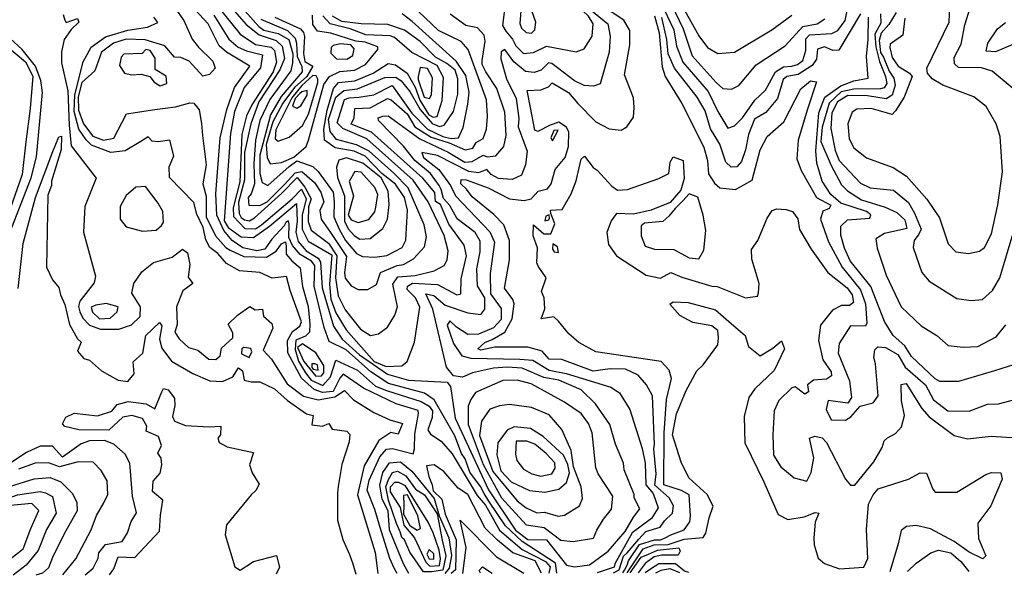
# Model space of a CAD drawing. Extents: x 532310 to 564776, y 3235731 to 3263568.
# Drawn here: x 545880 to 548216, y 3235777 to 3237095 of the extents above; entities that cross this region are included whole.
import ezdxf

# ---------------------------------------------------------------- set-up
doc = ezdxf.new("R2010")
doc.units = 0
doc.layers.add('CN_3302', color=56, linetype='CONTINUOUS')

msp = doc.modelspace()

# ---------------------------------------------------------------- linework, layer by layer
at = {"layer": 'CN_3302', "color": 12, "linetype": 'CONTINUOUS'}
for points in [[(547371, 3237247), (547454, 3237073), (547475, 3237009), (547532, 3236946), (547548, 3236932), (547569, 3236930), (547586, 3236939), (547627, 3236988), (547696, 3237033), (547738, 3237079), (547772, 3237085), (547790, 3237097)], [(548235, 3236933), (548187, 3236973), (548162, 3236981), (548107, 3236982), (548098, 3236990), (548097, 3237005), (548114, 3237037), (548122, 3237083), (548165, 3237220)], [(546300, 3237189), (546403, 3237061), (546439, 3237036), (546476, 3237030), (546484, 3237022), (546489, 3236994), (546481, 3236971), (546430, 3236893), (546418, 3236867), (546407, 3236823), (546402, 3236710), (546386, 3236649), (546387, 3236628), (546414, 3236600), (546439, 3236599), (546453, 3236608), (546526, 3236670), (546548, 3236693), (546559, 3236670), (546550, 3236631), (546550, 3236598), (546564, 3236570), (546620, 3236537), (546615, 3236468), (546618, 3236432), (546630, 3236400), (546654, 3236359), (546721, 3236284), (546749, 3236272), (546786, 3236274), (546799, 3236284)], [(547423, 3237179), (547491, 3237057), (547512, 3237029), (547536, 3237015), (547576, 3237018), (547664, 3237071), (547712, 3237106)], [(547154, 3235782), (547151, 3235806), (547072, 3235857), (547032, 3235894), (546993, 3235953), (546982, 3235971), (546973, 3235988), (546948, 3236022), (546937, 3236053), (546928, 3236066), (546912, 3236108), (546863, 3236193), (546840, 3236209), (546755, 3236232), (546713, 3236260), (546654, 3236312), (546614, 3236332), (546602, 3236365), (546578, 3236463), (546580, 3236512), (546572, 3236522), (546545, 3236538), (546527, 3236559), (546518, 3236578), (546519, 3236611), (546517, 3236618), (546511, 3236614), (546507, 3236606), (546478, 3236574), (546461, 3236551), (546442, 3236547), (546409, 3236554), (546384, 3236571), (546364, 3236595), (546347, 3236631), (546345, 3236682), (546355, 3236815), (546371, 3236882), (546389, 3236934), (546426, 3236985), (546370, 3237018), (546353, 3237033), (546327, 3237085), (546253, 3237165)], [(546367, 3237169), (546447, 3237079), (546459, 3237070), (546493, 3237062), (546518, 3237048), (546528, 3237014), (546527, 3236993), (546523, 3236974), (546473, 3236906), (546449, 3236856), (546439, 3236809), (546435, 3236753), (546437, 3236706), (546429, 3236682), (546422, 3236673), (546423, 3236655), (546449, 3236654), (546467, 3236663), (546509, 3236705), (546533, 3236732), (546549, 3236735), (546579, 3236709), (546594, 3236686), (546601, 3236663), (546592, 3236642), (546595, 3236622), (546617, 3236590)], [(547172, 3237170), (547275, 3237085), (547281, 3237056), (547278, 3237018), (547257, 3236943), (547241, 3236937), (547219, 3236939), (547196, 3236950), (547142, 3236991), (547134, 3236993), (547117, 3236975), (547100, 3236970), (547080, 3236972), (547052, 3236995), (547031, 3237024), (547022, 3237019), (547021, 3237002), (547035, 3236955), (547058, 3236908), (547064, 3236861), (547062, 3236841), (547084, 3236783), (547080, 3236751), (547070, 3236726), (547048, 3236716), (547016, 3236718), (546998, 3236728), (546988, 3236740), (546968, 3236732), (546945, 3236735), (546871, 3236773), (546834, 3236780), (546838, 3236768), (546874, 3236740), (546902, 3236702), (546914, 3236677), (546995, 3236592), (547006, 3236567), (546996, 3236493), (546997, 3236445), (547022, 3236410), (547022, 3236384), (547004, 3236364), (546968, 3236349), (546943, 3236348), (546916, 3236366), (546900, 3236381), (546894, 3236370), (546909, 3236327), (546929, 3236298), (546950, 3236292), (547066, 3236290), (547097, 3236287), (547136, 3236264), (547176, 3236256), (547282, 3236223), (547303, 3236210), (547327, 3236170), (547357, 3236078), (547364, 3236043), (547365, 3235992), (547383, 3235971), (547395, 3235937), (547379, 3235912), (547333, 3235878), (547303, 3235824), (547292, 3235804), (547290, 3235796), (547250, 3235783)], [(547289, 3235783), (547302, 3235790), (547312, 3235822), (547321, 3235830), (547349, 3235863), (547365, 3235881), (547399, 3235891), (547410, 3235906), (547429, 3235924), (547431, 3235942), (547421, 3235961), (547387, 3235991), (547390, 3236018), (547384, 3236077), (547386, 3236087), (547381, 3236203), (547367, 3236229), (547347, 3236252), (547317, 3236266), (547281, 3236267), (547240, 3236261), (547166, 3236289), (547136, 3236290), (547119, 3236309), (547085, 3236318), (547007, 3236318), (546974, 3236311), (546967, 3236314), (546983, 3236329), (547001, 3236336), (547031, 3236354), (547048, 3236385), (547053, 3236421), (547050, 3236431), (547030, 3236458), (547042, 3236525), (547042, 3236571), (547028, 3236608), (547005, 3236633), (546953, 3236675), (546940, 3236693), (546926, 3236706), (546927, 3236716), (546939, 3236715), (546991, 3236696), (547042, 3236670), (547077, 3236666), (547093, 3236670), (547110, 3236688), (547132, 3236694), (547141, 3236706), (547150, 3236740), (547174, 3236768), (547182, 3236794), (547183, 3236828), (547177, 3236840), (547159, 3236852), (547138, 3236845), (547109, 3236830), (547102, 3236833), (547092, 3236887), (547084, 3236927), (547116, 3236929), (547134, 3236936), (547143, 3236945), (547182, 3236922), (547204, 3236896), (547247, 3236853), (547278, 3236836), (547307, 3236833), (547320, 3236841), (547336, 3236864), (547338, 3236887), (547336, 3236910), (547315, 3236964), (547327, 3237035), (547327, 3237069), (547313, 3237094), (547212, 3237162)], [(547099, 3237017), (547130, 3237032), (547200, 3237019), (547219, 3237026), (547238, 3237056), (547240, 3237085), (547229, 3237103), (547216, 3237116), (547209, 3237132), (547180, 3237138), (547154, 3237159), (547125, 3237156), (547109, 3237142), (547090, 3237164), (547062, 3237166), (547039, 3237144), (547031, 3237125), (547025, 3237081), (547033, 3237068), (547049, 3237049), (547057, 3237033), (547075, 3237015), (547099, 3237017)], [(546373, 3237134), (546417, 3237084), (546448, 3237059), (546488, 3237046), (546502, 3237032), (546508, 3237003), (546497, 3236976), (546447, 3236900), (546428, 3236848), (546413, 3236780), (546413, 3236715), (546399, 3236661), (546400, 3236635), (546405, 3236626), (546413, 3236620), (546425, 3236618), (546437, 3236625), (546501, 3236683), (546538, 3236721), (546556, 3236698), (546571, 3236670), (546565, 3236651), (546564, 3236616), (546571, 3236596), (546612, 3236565), (546632, 3236535), (546629, 3236483), (546635, 3236440), (546652, 3236407), (546688, 3236361), (546712, 3236346), (546731, 3236350), (546752, 3236366), (546770, 3236394), (546776, 3236414), (546765, 3236468), (546777, 3236485), (546818, 3236488), (546863, 3236499), (546887, 3236512), (546894, 3236525), (546896, 3236547), (546887, 3236583), (546849, 3236663), (546813, 3236714), (546703, 3236812), (546646, 3236837), (546633, 3236850), (546650, 3236906), (546661, 3236910), (546684, 3236911), (546720, 3236917), (546763, 3236939), (546810, 3236873), (546847, 3236835), (546884, 3236818), (546903, 3236813), (546921, 3236815), (546932, 3236839), (546943, 3236895), (546946, 3236923), (546938, 3236963), (546915, 3236997), (546811, 3237091), (546787, 3237109)], [(546799, 3236284), (546816, 3236330), (546829, 3236413), (546819, 3236435), (546799, 3236455), (546800, 3236463), (546812, 3236470), (546871, 3236467), (546917, 3236442), (546926, 3236445), (546927, 3236480), (546940, 3236535), (546934, 3236560), (546898, 3236610), (546878, 3236657), (546866, 3236664), (546865, 3236685), (546836, 3236719), (546714, 3236828), (546666, 3236847), (546673, 3236862), (546675, 3236884), (546711, 3236886), (546752, 3236908), (546761, 3236905), (546799, 3236872), (546817, 3236841), (546856, 3236816), (546899, 3236803), (546937, 3236786), (546955, 3236790), (546963, 3236804), (546979, 3236813), (546987, 3236835), (546990, 3236866), (546987, 3236905), (546944, 3237024), (546927, 3237043), (546873, 3237069), (546811, 3237129)], [(547401, 3237136), (547432, 3237071), (547438, 3237032), (547453, 3236994), (547513, 3236925), (547536, 3236877), (547560, 3236838), (547576, 3236843), (547595, 3236862), (547624, 3236904), (547649, 3236928), (547673, 3236971), (547692, 3236983), (547712, 3236985), (547725, 3236989), (547738, 3236998), (547745, 3237022), (547745, 3237050), (547754, 3237059), (547807, 3237062), (547821, 3237069), (547838, 3237093), (547845, 3237124)], [(547980, 3237099), (547975, 3237058), (547945, 3237037), (547944, 3237029), (547950, 3237005), (547964, 3236985), (547991, 3236968), (547997, 3236960), (547978, 3236911), (547958, 3236879), (547950, 3236870), (547900, 3236884), (547866, 3236883), (547855, 3236876), (547845, 3236848), (547848, 3236812), (547859, 3236791), (547889, 3236767), (547952, 3236744), (547984, 3236724), (548032, 3236669), (548062, 3236625), (548083, 3236563), (548101, 3236544), (548131, 3236540), (548157, 3236546), (548169, 3236555), (548186, 3236587), (548201, 3236656), (548212, 3236734), (548206, 3236818), (548197, 3236848), (548173, 3236889), (548144, 3236912), (548070, 3236940), (548045, 3236955), (548034, 3236968), (548032, 3236980), (548085, 3237089), (548087, 3237128)], [(545983, 3237107), (545987, 3237094), (545990, 3237088), (546017, 3237098), (546020, 3237089), (546002, 3237072), (545985, 3237048), (545979, 3237019), (545979, 3236993), (545994, 3236926), (545997, 3236845), (546002, 3236796), (546061, 3236719), (546034, 3236652), (546031, 3236591), (546059, 3236487), (546056, 3236471), (546022, 3236427), (546019, 3236415), (546022, 3236402), (546029, 3236387), (546045, 3236370), (546071, 3236361), (546115, 3236361), (546145, 3236371), (546165, 3236391), (546166, 3236414), (546146, 3236446), (546150, 3236469), (546169, 3236497), (546197, 3236519), (546241, 3236532), (546266, 3236551), (546278, 3236542), (546283, 3236514), (546279, 3236484), (546290, 3236469), (546267, 3236452), (546252, 3236414), (546253, 3236372), (546248, 3236354), (546258, 3236338), (546280, 3236317), (546302, 3236311), (546328, 3236290), (546345, 3236289), (546355, 3236298), (546358, 3236316), (546385, 3236340), (546385, 3236352), (546374, 3236373), (546396, 3236394), (546426, 3236415), (546438, 3236407), (546456, 3236408), (546458, 3236392), (546478, 3236374), (546480, 3236363), (546457, 3236311), (546477, 3236290), (546514, 3236231), (546553, 3236202), (546588, 3236193), (546627, 3236200), (546650, 3236215), (546672, 3236193), (546720, 3236163), (546758, 3236146), (546788, 3236137), (546778, 3236112), (546760, 3236116), (546732, 3236097), (546697, 3236037), (546681, 3235968), (546723, 3235831), (546729, 3235781)], [(546248, 3237123), (546269, 3237093), (546289, 3237049), (546304, 3237030), (546338, 3236997), (546343, 3236980), (546330, 3236965), (546314, 3236961), (546282, 3236997), (546262, 3237005), (546247, 3237006), (546224, 3237033), (546177, 3237047), (546132, 3237049), (546102, 3237039), (546074, 3237018), (546058, 3236974), (546027, 3236946), (546018, 3236912), (546019, 3236880), (546031, 3236848), (546053, 3236819), (546078, 3236809), (546103, 3236814), (546133, 3236872), (546200, 3236882), (546249, 3236888), (546283, 3236898), (546293, 3236897), (546305, 3236881), (546311, 3236849), (546313, 3236820), (546322, 3236751), (546314, 3236706), (546322, 3236676), (546322, 3236627), (546344, 3236582), (546369, 3236555), (546379, 3236548), (546411, 3236533), (546465, 3236532), (546488, 3236546), (546501, 3236563), (546510, 3236568), (546512, 3236558), (546512, 3236539), (546525, 3236523), (546545, 3236506), (546551, 3236462), (546564, 3236415), (546568, 3236373), (546567, 3236354), (546558, 3236344), (546535, 3236335), (546533, 3236313), (546541, 3236285), (546558, 3236257), (546571, 3236240), (546599, 3236227), (546617, 3236248), (546630, 3236287), (546681, 3236264), (546724, 3236226), (546750, 3236215), (546832, 3236189), (546851, 3236178), (546859, 3236167), (546858, 3236151), (546848, 3236122), (546854, 3236112), (546880, 3236095), (546906, 3236065), (546965, 3235966), (546985, 3235943), (547018, 3235884), (547072, 3235838), (547127, 3235810), (547138, 3235797), (547135, 3235782)], [(546340, 3237106), (546376, 3237049), (546398, 3237030), (546418, 3237021), (546456, 3237012), (546451, 3236981), (546412, 3236934), (546389, 3236877), (546380, 3236825), (546365, 3236618), (546374, 3236602), (546405, 3236580), (546434, 3236578), (546472, 3236605), (546536, 3236659), (546538, 3236617), (546535, 3236591), (546540, 3236569), (546559, 3236547), (546588, 3236529), (546593, 3236520), (546597, 3236459), (546624, 3236368), (546645, 3236337), (546686, 3236300), (546752, 3236254), (546802, 3236240), (546894, 3236235), (546902, 3236225), (546913, 3236150), (546992, 3235980), (547056, 3235884), (547085, 3235862), (547130, 3235861), (547177, 3235801), (547197, 3235797), (547232, 3235802), (547276, 3235834), (547316, 3235881), (547336, 3235915), (547351, 3235935), (547338, 3235961), (547338, 3235969), (547314, 3236027), (547312, 3236043), (547293, 3236088), (547280, 3236135), (547246, 3236184), (547212, 3236217), (547159, 3236240), (547123, 3236246), (547072, 3236268), (547036, 3236271), (547004, 3236268), (546954, 3236257)], [(546565, 3236809), (546601, 3236941), (546615, 3236960), (546639, 3236972), (546674, 3236975), (546700, 3236989), (546729, 3237024), (546729, 3237031), (546699, 3237042), (546677, 3237044), (546618, 3237063), (546586, 3237068), (546575, 3237084), (546574, 3237106)], [(546638, 3236598), (546653, 3236571), (546679, 3236540), (546693, 3236533), (546722, 3236532), (546751, 3236536), (546787, 3236555), (546796, 3236572), (546800, 3236643), (546793, 3236673), (546771, 3236705), (546739, 3236730), (546699, 3236771), (546673, 3236783), (546628, 3236791), (546603, 3236809), (546601, 3236835), (546609, 3236880), (546624, 3236932), (546636, 3236946), (546675, 3236950), (546718, 3236968), (546754, 3236991), (546771, 3236988), (546799, 3236968), (546818, 3236935), (546829, 3236904), (546850, 3236869), (546861, 3236864), (546870, 3236865), (546882, 3236903), (546885, 3236958), (546870, 3236986), (546810, 3237017), (546769, 3237053), (546759, 3237057), (546701, 3237059), (546664, 3237073), (546616, 3237085), (546599, 3237104)], [(546954, 3236257), (546930, 3236247), (546909, 3236250), (546892, 3236271), (546860, 3236408), (546843, 3236445), (546862, 3236441), (546889, 3236418), (546943, 3236400), (546974, 3236396), (546983, 3236408), (546983, 3236435), (546966, 3236464), (546964, 3236504), (546972, 3236544), (546972, 3236570), (546960, 3236590), (546918, 3236623), (546900, 3236654), (546885, 3236671), (546880, 3236692), (546875, 3236702), (546854, 3236730), (546817, 3236761), (546790, 3236795), (546731, 3236856), (546730, 3236862), (546741, 3236866), (546754, 3236867), (546829, 3236812), (546896, 3236781), (546936, 3236757), (546953, 3236759), (546979, 3236774), (546989, 3236770), (547009, 3236772), (547028, 3236794), (547034, 3236820), (547031, 3236876), (547012, 3236932), (546986, 3236971), (546977, 3236989), (546977, 3236998), (546984, 3237044), (546982, 3237058), (546966, 3237076), (546938, 3237081), (546901, 3237108)], [(547102, 3237071), (547104, 3237089), (547095, 3237116), (547086, 3237123), (547075, 3237124), (547069, 3237116), (547066, 3237086), (547070, 3237075), (547081, 3237065), (547094, 3237063), (547102, 3237071)], [(547386, 3237104), (547397, 3237064), (547404, 3236983), (547411, 3236960), (547451, 3236896), (547503, 3236793), (547512, 3236761), (547514, 3236729), (547528, 3236707), (547541, 3236696), (547578, 3236692), (547618, 3236714), (547637, 3236786), (547653, 3236818), (547693, 3236853), (547733, 3236931), (547756, 3236950), (547770, 3236948), (547749, 3236883), (547727, 3236809), (547724, 3236765), (547734, 3236737), (547770, 3236673), (547804, 3236655), (547800, 3236647), (547785, 3236641), (547780, 3236622), (547799, 3236568), (547831, 3236508), (547875, 3236454), (547887, 3236421), (547890, 3236375), (547887, 3236368), (547851, 3236369), (547824, 3236327), (547822, 3236304), (547849, 3236238), (547853, 3236199), (547845, 3236185), (547798, 3236192), (547793, 3236170), (547805, 3236146), (547839, 3236145), (547852, 3236153), (547874, 3236178), (547905, 3236186), (547917, 3236203), (547910, 3236279), (547906, 3236294), (547909, 3236312), (547916, 3236319), (547934, 3236317), (547963, 3236301), (547981, 3236271), (548029, 3236229), (548048, 3236193), (548082, 3236167), (548133, 3236166), (548176, 3236183), (548202, 3236184), (548325, 3236216)], [(547875, 3237109), (547823, 3237023), (547809, 3237022), (547789, 3237031), (547773, 3237025), (547770, 3237001), (547760, 3236986), (547727, 3236965), (547700, 3236960), (547691, 3236953), (547678, 3236908), (547650, 3236875), (547623, 3236859), (547609, 3236823), (547602, 3236786), (547592, 3236759), (547581, 3236746), (547568, 3236745), (547555, 3236757), (547541, 3236800), (547519, 3236836), (547506, 3236879), (547487, 3236911), (547433, 3236980), (547418, 3237014), (547415, 3237048), (547403, 3237100)], [(547922, 3237109), (547923, 3237087), (547909, 3237061), (547911, 3237031), (547920, 3236996), (547934, 3236960), (547937, 3236944), (547931, 3236933), (547922, 3236931), (547859, 3236930), (547829, 3236924), (547800, 3236897), (547784, 3236840), (547781, 3236806), (547805, 3236749), (547830, 3236703), (547844, 3236689), (547877, 3236668), (547933, 3236650), (547961, 3236638), (547980, 3236620), (547985, 3236600), (547932, 3236588), (547911, 3236575), (547914, 3236553), (547936, 3236489), (547971, 3236414), (548019, 3236369), (548056, 3236346), (548083, 3236322), (548118, 3236318), (548153, 3236320), (548197, 3236343), (548220, 3236371)], [(547959, 3237112), (547942, 3237084), (547924, 3237063), (547919, 3237046), (547922, 3237017), (547929, 3237006), (547943, 3236973), (547954, 3236956), (547957, 3236940), (547950, 3236916), (547936, 3236907), (547891, 3236914), (547845, 3236915), (547820, 3236900), (547807, 3236874), (547804, 3236837), (547815, 3236785), (547824, 3236761), (547875, 3236707), (547898, 3236696), (547953, 3236691), (547989, 3236661), (548003, 3236636), (548019, 3236598), (548013, 3236586), (548002, 3236571), (548000, 3236555), (548020, 3236495), (548038, 3236475), (548103, 3236434), (548137, 3236429), (548164, 3236431), (548188, 3236453), (548205, 3236483), (548237, 3236589)], [(545855, 3236588), (545907, 3236720), (545919, 3236770), (545934, 3236922), (545930, 3236951), (545917, 3236985), (545885, 3237024), (545817, 3237086)], [(546775, 3235781), (546769, 3235792), (546758, 3235817), (546735, 3235890), (546722, 3235933), (546704, 3235979), (546709, 3236003), (546734, 3236058), (546750, 3236076), (546764, 3236078), (546813, 3236065), (546816, 3236077), (546817, 3236112), (546826, 3236161), (546825, 3236168), (546773, 3236184), (546695, 3236221), (546647, 3236254), (546639, 3236245), (546623, 3236213), (546598, 3236211), (546578, 3236218), (546548, 3236245), (546516, 3236305), (546515, 3236334), (546527, 3236355), (546544, 3236368), (546548, 3236378), (546521, 3236453), (546513, 3236486), (546479, 3236482), (546449, 3236495), (546401, 3236499), (546370, 3236517), (546350, 3236540), (546331, 3236555), (546321, 3236573), (546315, 3236602), (546300, 3236634), (546293, 3236661), (546235, 3236721), (546234, 3236746), (546245, 3236772), (546236, 3236809), (546208, 3236805), (546194, 3236807), (546184, 3236817), (546167, 3236806), (546130, 3236784), (546096, 3236780), (546050, 3236797), (546037, 3236810), (546020, 3236835), (546009, 3236877), (546010, 3236917), (546030, 3236995), (546049, 3237030), (546083, 3237054), (546136, 3237070), (546183, 3237077), (546207, 3237088), (546198, 3237101)], [(546452, 3237096), (546515, 3237069), (546533, 3237051), (546536, 3237039), (546538, 3237008), (546549, 3236984), (546550, 3236971), (546500, 3236913), (546475, 3236869), (546449, 3236774), (546449, 3236730), (546455, 3236709), (546468, 3236702), (546519, 3236747), (546537, 3236760), (546575, 3236747), (546588, 3236735), (546623, 3236686), (546626, 3236663), (546625, 3236627), (546638, 3236598)], [(546485, 3237101), (546546, 3237073), (546553, 3237065), (546555, 3237055), (546553, 3237015), (546556, 3236996), (546575, 3236985), (546561, 3236960), (546532, 3236934), (546504, 3236897), (546480, 3236853), (546464, 3236799), (546467, 3236768), (546474, 3236753), (546501, 3236756), (546530, 3236769), (546559, 3236794), (546565, 3236809)], [(546617, 3236590), (546655, 3236533), (546650, 3236495), (546652, 3236482), (546666, 3236464), (546683, 3236455), (546706, 3236455), (546726, 3236467), (546736, 3236495), (546775, 3236512), (546790, 3236514), (546814, 3236528), (546840, 3236556), (546845, 3236580), (546839, 3236608), (546801, 3236696), (546767, 3236731), (546709, 3236783), (546679, 3236798), (546631, 3236811), (546616, 3236830), (546612, 3236858), (546630, 3236911), (546649, 3236927), (546681, 3236931), (546746, 3236958), (546772, 3236959), (546785, 3236950), (546805, 3236925), (546830, 3236882), (546858, 3236849), (546876, 3236842), (546887, 3236845), (546909, 3236877), (546919, 3236918), (546919, 3236955), (546913, 3236975), (546893, 3236991), (546866, 3237006), (546830, 3237043), (546793, 3237070), (546753, 3237084), (546690, 3237085), (546644, 3237091), (546622, 3237103)], [(548253, 3236281), (548193, 3236262), (548107, 3236237), (548063, 3236237), (548052, 3236243), (547996, 3236296), (547980, 3236321), (547952, 3236346), (547932, 3236379), (547899, 3236462), (547850, 3236523), (547837, 3236553), (547828, 3236584), (547828, 3236605), (547844, 3236620), (547897, 3236624), (547899, 3236632), (547889, 3236640), (547828, 3236660), (547804, 3236680), (547784, 3236712), (547771, 3236755), (547769, 3236784), (547776, 3236874), (547790, 3236911), (547828, 3236938), (547859, 3236950), (547893, 3236956), (547889, 3237008), (547893, 3237048), (547894, 3237101)], [(548236, 3237036), (548195, 3237019), (548173, 3237020), (548177, 3237039), (548200, 3237073), (548219, 3237088)], [(545844, 3237036), (545893, 3236995), (545911, 3236961), (545904, 3236884), (545894, 3236805), (545885, 3236728), (545846, 3236615)], [(546623, 3237034), (546619, 3237029), (546618, 3237016), (546631, 3237002), (546656, 3237001), (546670, 3237010), (546673, 3237026), (546665, 3237035), (546641, 3237038), (546623, 3237034)], [(546199, 3236947), (546213, 3236938), (546229, 3236944), (546227, 3236961), (546201, 3236977), (546201, 3237004), (546189, 3237022), (546179, 3237024), (546170, 3237015), (546127, 3237013), (546120, 3237006), (546116, 3236986), (546128, 3236968), (546145, 3236964), (546168, 3236966), (546188, 3236960), (546199, 3236947)], [(546857, 3236917), (546859, 3236957), (546847, 3236979), (546830, 3236982), (546825, 3236960), (546825, 3236953), (546839, 3236911), (546852, 3236908), (546857, 3236917)], [(546551, 3236844), (546565, 3236871), (546587, 3236946), (546587, 3236954), (546583, 3236962), (546575, 3236963), (546549, 3236939), (546525, 3236910), (546487, 3236834), (546486, 3236812), (546493, 3236807), (546519, 3236816), (546551, 3236844)], [(546547, 3236891), (546562, 3236916), (546562, 3236927), (546549, 3236924), (546544, 3236920), (546533, 3236908), (546527, 3236890), (546537, 3236885), (546547, 3236891)], [(547144, 3236808), (547157, 3236833), (547147, 3236832), (547140, 3236815), (547144, 3236808)], [(545876, 3236457), (545888, 3236564), (545917, 3236673), (545958, 3236782), (545965, 3236800), (545972, 3236817), (545979, 3236819), (545978, 3236787), (545955, 3236712), (545955, 3236702), (545946, 3236679), (545943, 3236508), (545957, 3236478), (545972, 3236460), (545976, 3236442), (545987, 3236419), (545998, 3236372), (546017, 3236338), (546025, 3236330), (546017, 3236309), (546032, 3236291), (546045, 3236287), (546074, 3236262), (546113, 3236240), (546136, 3236237), (546151, 3236255), (546149, 3236283), (546172, 3236304), (546179, 3236346), (546211, 3236377), (546217, 3236369), (546211, 3236337), (546217, 3236316), (546240, 3236285), (546290, 3236256), (546331, 3236238), (546361, 3236237), (546385, 3236248), (546399, 3236269), (546408, 3236262), (546412, 3236240), (546429, 3236236), (546449, 3236236), (546484, 3236219), (546515, 3236192), (546560, 3236160), (546576, 3236156), (546573, 3236134), (546598, 3236131), (546613, 3236137), (546621, 3236124), (546656, 3236119), (546663, 3236111), (546661, 3236094), (546644, 3236040), (546635, 3235988), (546634, 3235972), (546634, 3235908), (546646, 3235862), (546662, 3235826), (546670, 3235804), (546677, 3235780)], [(546660, 3236598), (546673, 3236583), (546687, 3236574), (546711, 3236576), (546741, 3236600), (546752, 3236622), (546756, 3236657), (546754, 3236688), (546737, 3236720), (546694, 3236755), (546655, 3236767), (546637, 3236762), (546631, 3236745), (546634, 3236721), (546650, 3236677), (546650, 3236616), (546660, 3236598)], [(547311, 3235783), (547315, 3235789), (547321, 3235801), (547324, 3235811), (547350, 3235850), (547386, 3235861), (547400, 3235861), (547411, 3235866), (547425, 3235873), (547456, 3235885), (547470, 3235904), (547471, 3235918), (547468, 3235968), (547450, 3235978), (547408, 3235992), (547409, 3236115), (547414, 3236194), (547426, 3236244), (547421, 3236264), (547402, 3236284), (547247, 3236307), (547206, 3236329), (547183, 3236350), (547158, 3236380), (547147, 3236390), (547117, 3236385), (547126, 3236409), (547124, 3236435), (547118, 3236450), (547129, 3236483), (547110, 3236510), (547107, 3236518), (547108, 3236554), (547098, 3236582), (547099, 3236608), (547123, 3236587), (547140, 3236587), (547149, 3236611), (547140, 3236635), (547139, 3236643), (547167, 3236645), (547188, 3236682), (547200, 3236713), (547212, 3236764), (547220, 3236771), (547240, 3236744), (547250, 3236738), (547285, 3236700), (547298, 3236691), (547322, 3236692), (547396, 3236718), (547420, 3236730), (547423, 3236757), (547430, 3236770), (547454, 3236761), (547456, 3236718), (547448, 3236691), (547423, 3236661), (547378, 3236643), (547336, 3236634), (547296, 3236635), (547283, 3236618), (547273, 3236590), (547277, 3236562), (547296, 3236535), (547366, 3236489), (547400, 3236482), (547425, 3236495), (547451, 3236484), (547522, 3236463), (547535, 3236462), (547602, 3236435), (547630, 3236439), (547633, 3236447), (547634, 3236469), (547617, 3236527), (547616, 3236550), (547631, 3236571), (547653, 3236624), (547665, 3236642), (547676, 3236646), (547698, 3236645), (547713, 3236640), (547726, 3236623), (547730, 3236597), (547758, 3236551), (547797, 3236495), (547843, 3236459), (547855, 3236442), (547858, 3236424), (547849, 3236417), (547830, 3236417), (547808, 3236406), (547780, 3236370), (547775, 3236334), (547785, 3236288), (547805, 3236260), (547806, 3236250), (547794, 3236242), (547763, 3236240), (547749, 3236229), (547751, 3236212), (547743, 3236207), (547720, 3236224), (547712, 3236222), (547681, 3236192), (547670, 3236167), (547667, 3236110), (547668, 3236062), (547686, 3236034), (547717, 3236008), (547747, 3236000), (547758, 3236021), (547764, 3236056), (547754, 3236102), (547766, 3236107), (547784, 3236103), (547794, 3236092), (547839, 3236005), (547851, 3235991), (547861, 3235991), (547906, 3236046), (547926, 3236080), (547931, 3236096), (547939, 3236103), (547958, 3236113), (547972, 3236129), (547979, 3236156), (547972, 3236191), (547971, 3236230), (547983, 3236232), (548020, 3236173), (548038, 3236153), (548097, 3236109), (548129, 3236101), (548185, 3236107), (548246, 3236103)], [(546725, 3236650), (546729, 3236680), (546722, 3236697), (546690, 3236733), (546675, 3236735), (546661, 3236711), (546672, 3236677), (546659, 3236631), (546666, 3236620), (546683, 3236614), (546708, 3236621), (546722, 3236639), (546725, 3236650)], [(546132, 3236678), (546118, 3236652), (546118, 3236622), (546132, 3236604), (546171, 3236593), (546203, 3236596), (546216, 3236607), (546221, 3236615), (546219, 3236640), (546208, 3236660), (546178, 3236699), (546155, 3236698), (546132, 3236678)], [(547508, 3236595), (547501, 3236631), (547489, 3236674), (547468, 3236682), (547453, 3236665), (547435, 3236647), (547420, 3236629), (547406, 3236616), (547362, 3236612), (547354, 3236606), (547354, 3236582), (547364, 3236558), (547386, 3236551), (547432, 3236550), (547468, 3236530), (547491, 3236528), (547503, 3236548), (547508, 3236595)], [(547126, 3236618), (547135, 3236620), (547137, 3236624), (547136, 3236632), (547128, 3236629), (547126, 3236618)], [(547158, 3236543), (547156, 3236556), (547145, 3236563), (547144, 3236551), (547148, 3236544), (547158, 3236543)], [(546060, 3236418), (546049, 3236413), (546052, 3236401), (546069, 3236385), (546094, 3236387), (546111, 3236402), (546113, 3236414), (546085, 3236422), (546060, 3236418)], [(547321, 3235783), (547359, 3235840), (547385, 3235849), (547418, 3235850), (547456, 3235863), (547501, 3235867), (547508, 3235877), (547516, 3235913), (547525, 3235941), (547511, 3235969), (547467, 3236008), (547449, 3236045), (547429, 3236110), (547438, 3236160), (547461, 3236215), (547486, 3236262), (547501, 3236276), (547536, 3236324), (547538, 3236340), (547536, 3236358), (547522, 3236369), (547477, 3236377), (547446, 3236393), (547422, 3236420), (547430, 3236426), (547466, 3236424), (547531, 3236407), (547562, 3236379), (547601, 3236346), (547609, 3236320), (547637, 3236298), (547667, 3236316), (547687, 3236333), (547694, 3236314), (547670, 3236263), (547624, 3236219), (547610, 3236199), (547599, 3236154), (547600, 3236091), (547645, 3235999), (547664, 3235955), (547679, 3235921), (547702, 3235909), (547741, 3235916), (547767, 3235926), (547776, 3235924), (547767, 3235903), (547764, 3235866), (547765, 3235849), (547774, 3235818), (547789, 3235805), (547825, 3235792), (547883, 3235796), (547892, 3235817), (547889, 3235886), (547894, 3235946), (547905, 3235968), (547917, 3235982), (547989, 3236005), (548016, 3236020), (548031, 3236019), (548046, 3235981), (548052, 3235974), (548103, 3235974), (548172, 3236016), (548186, 3236021), (548208, 3236020), (548211, 3236005), (548184, 3235942), (548153, 3235901), (548155, 3235864), (548172, 3235823), (548165, 3235816), (548133, 3235832), (548097, 3235857), (548041, 3235887), (548007, 3235895), (547984, 3235893), (547971, 3235883), (547964, 3235852), (547944, 3235785)], [(546406, 3236302), (546424, 3236294), (546430, 3236307), (546428, 3236315), (546411, 3236317), (546407, 3236314), (546406, 3236302)], [(546601, 3236257), (546601, 3236275), (546582, 3236305), (546551, 3236326), (546539, 3236317), (546554, 3236284), (546582, 3236249), (546596, 3236250), (546601, 3236257)], [(546588, 3236264), (546586, 3236276), (546580, 3236279), (546573, 3236279), (546573, 3236270), (546576, 3236266), (546588, 3236264)], [(547247, 3236032), (547238, 3236115), (547229, 3236137), (547212, 3236161), (547172, 3236188), (547093, 3236231), (547060, 3236240), (547026, 3236239), (546961, 3236211), (546950, 3236194), (546944, 3236178), (546944, 3236135), (546979, 3236040), (547023, 3235961), (547081, 3235897), (547124, 3235890), (547164, 3235860), (547193, 3235857), (547241, 3235865), (547249, 3235884), (547265, 3235910), (547284, 3235934), (547287, 3235965), (547252, 3236018), (547247, 3236032)], [(546093, 3235778), (546103, 3235792), (546113, 3235821), (546153, 3235819), (546211, 3235882), (546214, 3235920), (546219, 3235955), (546195, 3235976), (546196, 3236000), (546213, 3236019), (546217, 3236039), (546215, 3236055), (546207, 3236067), (546216, 3236085), (546209, 3236106), (546180, 3236119), (546181, 3236131), (546171, 3236149), (546146, 3236156), (546124, 3236152), (546091, 3236121), (546020, 3236122), (545987, 3236130), (545981, 3236136), (545989, 3236152), (546009, 3236162), (546064, 3236155), (546098, 3236166), (546111, 3236182), (546137, 3236189), (546180, 3236184), (546200, 3236172), (546217, 3236212), (546221, 3236220), (546232, 3236217), (546247, 3236197), (546248, 3236180), (546242, 3236154), (546247, 3236143), (546273, 3236132), (546329, 3236129), (546357, 3236131), (546356, 3236110), (546350, 3236102), (546353, 3236092), (546372, 3236082), (546434, 3236068), (546425, 3236039), (546431, 3236020), (546448, 3235993), (546440, 3235978), (546429, 3235968), (546370, 3235897), (546367, 3235873), (546390, 3235797), (546403, 3235789), (546434, 3235810), (546489, 3235824), (546496, 3235796), (546488, 3235780)], [(547018, 3236179), (546995, 3236171), (546975, 3236143), (546971, 3236109), (547002, 3236023), (547060, 3235954), (547081, 3235937), (547107, 3235925), (547125, 3235927), (547157, 3235917), (547172, 3235920), (547208, 3235942), (547215, 3235959), (547212, 3235987), (547194, 3236034), (547188, 3236073), (547166, 3236123), (547136, 3236158), (547094, 3236175), (547042, 3236182), (547018, 3236179)], [(547053, 3236129), (547036, 3236121), (547014, 3236091), (547012, 3236063), (547021, 3236025), (547046, 3235999), (547089, 3235978), (547126, 3235974), (547159, 3235981), (547177, 3235997), (547184, 3236020), (547180, 3236040), (547170, 3236062), (547122, 3236106), (547092, 3236125), (547053, 3236129)], [(546035, 3235778), (546054, 3235794), (546066, 3235818), (546067, 3235830), (546083, 3235850), (546123, 3235857), (546135, 3235878), (546144, 3235905), (546157, 3235925), (546147, 3235965), (546141, 3236043), (546130, 3236064), (546103, 3236088), (546081, 3236097), (546045, 3236096), (546025, 3236089), (545981, 3236057), (545957, 3236083), (545928, 3236083), (545896, 3236068), (545847, 3236036)], [(547083, 3236095), (547058, 3236095), (547056, 3236064), (547059, 3236049), (547075, 3236029), (547095, 3236018), (547116, 3236012), (547142, 3236018), (547150, 3236031), (547149, 3236044), (547129, 3236066), (547102, 3236088), (547083, 3236095)], [(545982, 3235778), (546013, 3235816), (546049, 3235885), (546062, 3235919), (546079, 3235949), (546089, 3235969), (546087, 3236001), (546073, 3236026), (546054, 3236045), (546018, 3236046), (545974, 3236034), (545948, 3236044), (545916, 3236043), (545877, 3236029)], [(546803, 3235781), (546790, 3235804), (546757, 3235885), (546754, 3235930), (546740, 3235958), (546734, 3235991), (546741, 3236021), (546757, 3236044), (546783, 3236046), (546810, 3236024), (546863, 3235959), (546875, 3235918), (546898, 3235866), (546904, 3235824), (546899, 3235794), (546888, 3235781)], [(547118, 3235782), (547103, 3235811), (547050, 3235830), (547013, 3235860), (546984, 3235889), (546943, 3235969), (546920, 3235984), (546886, 3236023), (546863, 3236039), (546845, 3236037), (546850, 3236011), (546858, 3235992), (546861, 3235977), (546881, 3235958), (546889, 3235922), (546915, 3235861), (546914, 3235790), (546903, 3235781)], [(545855, 3235988), (545914, 3236006), (545952, 3236009), (545977, 3235999), (546005, 3235971), (546015, 3235950), (546016, 3235930), (545986, 3235877), (545957, 3235819), (545948, 3235795), (545934, 3235782), (545918, 3235777)], [(546755, 3236004), (546764, 3236021), (546776, 3236024), (546796, 3236013), (546819, 3235981), (546840, 3235968), (546870, 3235923), (546882, 3235860), (546891, 3235823), (546884, 3235789), (546857, 3235785), (546838, 3235785), (546805, 3235832), (546793, 3235861), (546786, 3235867), (546782, 3235880), (546774, 3235900), (546755, 3235955), (546748, 3235987), (546755, 3236004)], [(546779, 3235997), (546769, 3235997), (546759, 3235986), (546759, 3235975), (546782, 3235938), (546791, 3235896), (546816, 3235866), (546843, 3235808), (546853, 3235799), (546876, 3235800), (546878, 3235816), (546875, 3235837), (546861, 3235878), (546849, 3235903), (546795, 3235989), (546779, 3235997)], [(545736, 3235777), (545751, 3235789), (545750, 3235819), (545720, 3235863), (545699, 3235906), (545699, 3235916), (545733, 3235931), (545744, 3235935), (545827, 3235951), (545874, 3235968), (545928, 3235976), (545941, 3235973), (545957, 3235964), (545966, 3235924), (545943, 3235886), (545923, 3235836), (545895, 3235801), (545864, 3235777)], [(546790, 3235922), (546805, 3235895), (546823, 3235884), (546831, 3235888), (546824, 3235918), (546800, 3235968), (546790, 3235966), (546791, 3235943), (546790, 3235922)], [(545771, 3235879), (545779, 3235798), (545789, 3235791), (545813, 3235794), (545851, 3235811), (545888, 3235840), (545906, 3235888), (545925, 3235931), (545908, 3235947), (545849, 3235942), (545816, 3235923), (545772, 3235898), (545771, 3235879)], [(546931, 3235781), (546939, 3235843), (546925, 3235908), (547011, 3235821), (547076, 3235782)], [(546862, 3235815), (546862, 3235828), (546851, 3235838), (546846, 3235827), (546851, 3235816), (546862, 3235815)], [(547328, 3235783), (547354, 3235820), (547372, 3235827), (547393, 3235837), (547444, 3235842), (547447, 3235834), (547442, 3235825), (547403, 3235825), (547385, 3235821), (547364, 3235805), (547347, 3235783)], [(547986, 3235786), (548007, 3235806), (548042, 3235830), (548060, 3235837), (548089, 3235830), (548113, 3235810), (548132, 3235786)], [(546973, 3235782), (546970, 3235788), (546978, 3235797), (547001, 3235782)], [(547467, 3235784), (547457, 3235787), (547436, 3235804), (547396, 3235804), (547379, 3235793), (547364, 3235783)], [(547389, 3235783), (547402, 3235789), (547422, 3235793), (547445, 3235784)]]:
    msp.add_lwpolyline(points, dxfattribs=at)

doc.saveas('drawing.dxf')
